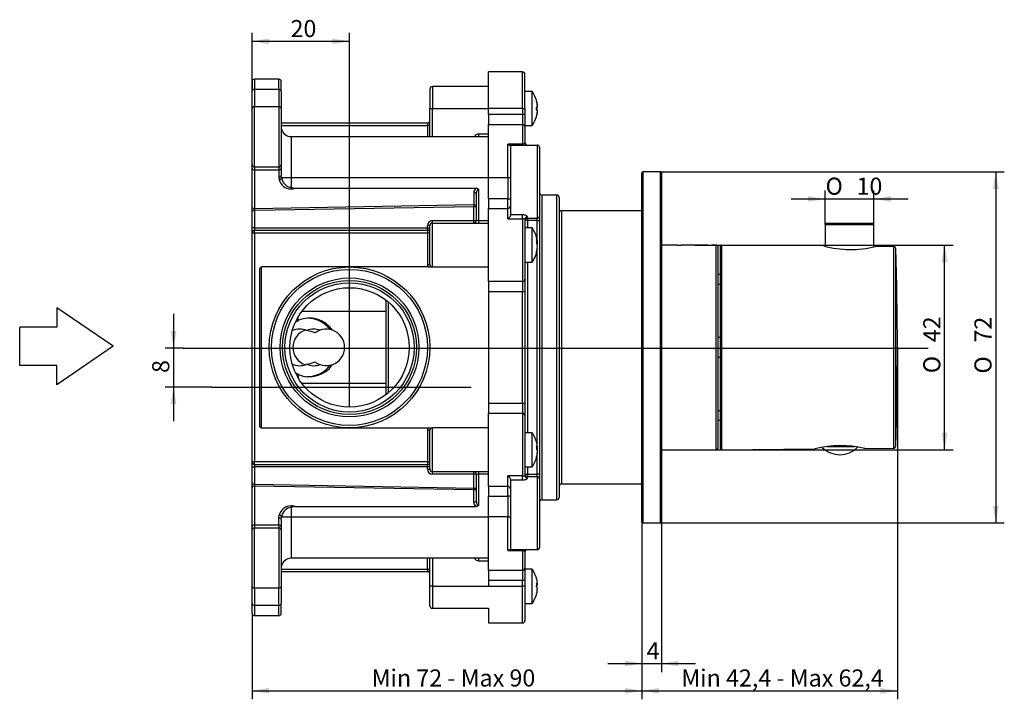
# Model space of a CAD drawing. Units: millimetres. Extents: x 1 to 404, y 60 to 265.
# Drawn here: x 202 to 404, y 90 to 230 of the extents above; entities that cross this region are included whole.
import ezdxf
from ezdxf.enums import TextEntityAlignment as Align
from ezdxf.lldxf.tags import DXFTag

# ---------------------------------------------------------------- set-up
doc = ezdxf.new("R2010")
doc.units = ezdxf.units.MM
doc.layers.add('100.000.01.10T.7', color=7, linetype='Continuous')
doc.layers.add('_Translation', color=7, linetype='Continuous')
doc.styles.add('SEACAD_Solid_Edge_ISO', font='seiso.ttf')
doc.styles.add('SEACAD_Solid_Edge_ISO1_Symbols', font='semeci1.ttf')
tags = doc.linetypes.add('CENTER2', pattern=[28.575, 19.05, -3.175, 3.175, -3.175]).pattern_tags.tags
tags[10:11] = [DXFTag(74, 4), DXFTag(75, 0), DXFTag(340, '0'), DXFTag(46, 0.0), DXFTag(50, 0.0), DXFTag(44, 0.0), DXFTag(45, 0.0)]
tags[8:9] = [DXFTag(74, 4), DXFTag(75, 0), DXFTag(340, '0'), DXFTag(46, 0.0), DXFTag(50, 0.0), DXFTag(44, 0.0), DXFTag(45, 0.0)]
tags[6:7] = [DXFTag(74, 4), DXFTag(75, 0), DXFTag(340, '0'), DXFTag(46, 0.0), DXFTag(50, 0.0), DXFTag(44, 0.0), DXFTag(45, 0.0)]
tags[4:5] = [DXFTag(74, 4), DXFTag(75, 0), DXFTag(340, '0'), DXFTag(46, 0.0), DXFTag(50, 0.0), DXFTag(44, 0.0), DXFTag(45, 0.0)]
doc.dimstyles.new('ISO', dxfattribs={"dimtxt": 3.5, "dimasz": 3.5, "dimexe": 1.75, "dimexo": 0, "dimgap": 0.875, "dimtad": 1, "dimtxsty": 'SEACAD_Solid_Edge_ISO', "dimblk1": '_SE_FILLED', "dimblk2": '_SE_FILLED', "dimsah": 1, "dimcen": 1.75, "dimazin": 0, "dimtfac": 0.5, "dimtdec": 3, "dimtmove": 0, "dimatfit": 3, "dimfxl": 1, "dimarcsym": 0})

# ---------------------------------------------------------------- blocks, each defined once
blk = doc.blocks.new('SEANNOT_GROUP')
at = {"layer": '_Translation', "color": 7, "linetype": 'CENTER2'}
blk.add_line((235.2, 162.32), (388, 162.32), dxfattribs=at)
blk = doc.blocks.new('SEANNOT_GROUP1')
at = {"layer": '_Translation', "color": 7, "linetype": 'CENTER2'}
blk.add_line((240.93, 154.32), (294.23, 154.32), dxfattribs=at)
blk = doc.blocks.new('SE1')
at = {"layer": '100.000.01.10T.7', "color": 7, "linetype": 'Continuous'}
for p, q in [((297.76, 211.45), (297.76, 218.95)), ((304.76, 218.95), (297.76, 218.95)), ((304.76, 211.45), (304.76, 218.95)), ((305.26, 211.45), (305.26, 218.45)), ((249.26, 216.97), (249.26, 214.99)), ((249.76, 217.47), (249.76, 215.34)), ((254.76, 217.47), (249.76, 217.47)), ((254.76, 215.34), (254.76, 217.47)), ((255.26, 214.99), (255.26, 216.97)), ((249.26, 211.46), (249.26, 214.99)), ((249.76, 215.34), (249.76, 211.81)), ((254.76, 215.34), (249.76, 215.34)), ((254.76, 215.34), (254.76, 211.81)), ((255.26, 214.99), (255.26, 211.46)), ((285.76, 215.45), (285.76, 211.45)), ((286.26, 215.95), (286.26, 211.45)), ((297.76, 215.95), (286.26, 215.95)), ((306.74, 214.95), (305.26, 214.95)), ((306.74, 207.95), (306.74, 214.95)), ((307.77, 212.53), (307.76, 212.53)), ((307.77, 212.5), (307.77, 212.5)), ((249.26, 199.95), (249.26, 211.46)), ((249.76, 199.45), (249.76, 211.81)), ((254.76, 211.81), (249.76, 211.81)), ((254.76, 211.81), (254.76, 199.45)), ((255.26, 211.46), (255.26, 199.95)), ((285.76, 205.7), (285.76, 211.45)), ((285.76, 211.45), (286.26, 211.45)), ((286.26, 211.45), (297.76, 211.45)), ((286.26, 205.7), (286.26, 211.45)), ((304.76, 211.45), (297.76, 211.45)), ((297.76, 210.2), (297.76, 211.45)), ((297.76, 210.2), (297.76, 208.2)), ((304.76, 210.2), (297.76, 210.2)), ((304.76, 211.45), (305.26, 211.45)), ((304.76, 211.45), (304.76, 210.2)), ((304.76, 210.2), (304.76, 208.2)), ((305.26, 210.2), (304.76, 210.2)), ((305.26, 211.45), (305.26, 210.2)), ((305.26, 210.2), (305.26, 207.7)), ((307.6, 211.83), (307.61, 211.43)), ((307.77, 211.69), (307.6, 211.67)), ((307.6, 211.23), (307.61, 211.45)), ((307.61, 211.43), (307.6, 211.03)), ((307.77, 211.19), (307.6, 211.2)), ((307.61, 211.47), (307.61, 211.67)), ((307.77, 211.52), (307.61, 211.5)), ((307.77, 211.38), (307.61, 211.4)), ((307.61, 211.31), (307.61, 211.23)), ((307.77, 211.21), (307.61, 211.23)), ((307.81, 212.08), (307.81, 212.08)), ((307.81, 212), (307.81, 212)), ((307.81, 211), (307.81, 211)), ((307.81, 210.91), (307.81, 210.91)), ((285.26, 208.45), (255.26, 208.45)), ((285.26, 208.45), (285.26, 207.95)), ((297.76, 208.2), (304.76, 208.2)), ((297.76, 197.2), (297.76, 208.2)), ((304.76, 208.2), (304.76, 204.13)), ((255.26, 207.95), (285.26, 207.95)), ((285.26, 207.95), (285.26, 205.7)), ((285.76, 207.95), (285.26, 207.95)), ((297.76, 206.2), (295.76, 206.2)), ((295.76, 206.2), (295.76, 205.7)), ((305.26, 207.95), (306.74, 207.95)), ((305.26, 207.7), (305.26, 204.45)), ((257.26, 205.7), (257.26, 197.2)), ((257.26, 205.7), (297.76, 205.7)), ((301.76, 197.2), (301.76, 204.13)), ((304.76, 204.13), (301.76, 204.13)), ((304.76, 203.95), (304.76, 204.13)), ((302.26, 203.95), (302.16, 203.95)), ((302.26, 203.95), (302.26, 189.63)), ((302.26, 203.95), (307.76, 203.95)), ((307.76, 203.95), (307.76, 188.95)), ((308.26, 203.45), (308.26, 189.45)), ((249.26, 199.22), (249.26, 199.95)), ((249.26, 191.23), (249.26, 199.22)), ((254.76, 199.45), (249.76, 199.45)), ((249.76, 199.45), (249.76, 198.87)), ((249.76, 198.87), (249.76, 190.88)), ((249.76, 198.87), (254.76, 198.87)), ((254.76, 199.45), (254.76, 198.87)), ((254.76, 198.87), (254.76, 197.43)), ((255.26, 199.95), (255.26, 199.22)), ((255.26, 199.22), (255.26, 197.78)), ((329.26, 126.65), (329.26, 198.25)), ((329.46, 198.45), (329.46, 126.45)), ((333.06, 198.45), (329.46, 198.45)), ((333.06, 126.45), (333.06, 198.45)), ((333.26, 198.25), (333.26, 126.65)), ((254.76, 197.43), (254.84, 196.85)), ((255.32, 197.2), (255.26, 197.78)), ((257.26, 197.2), (255.32, 197.2)), ((297.76, 197.2), (257.26, 197.2)), ((257.26, 197.2), (257.26, 195.3)), ((301.76, 197.2), (297.76, 197.2)), ((297.76, 192.95), (297.76, 197.2)), ((302.26, 197.2), (301.76, 197.2)), ((301.76, 197.2), (301.76, 192.95)), ((258.11, 195.09), (295.24, 195.09)), ((294.76, 194.24), (294.76, 191.66)), ((295.76, 194.89), (295.76, 188.45)), ((295.26, 193.89), (295.26, 188.45)), ((301.76, 192.95), (297.76, 192.95)), ((297.76, 192.95), (297.76, 190.95)), ((301.76, 190.95), (301.76, 192.95)), ((301.76, 192.95), (302.26, 192.95)), ((308.76, 131.2), (308.76, 193.7)), ((311.76, 193.7), (308.76, 193.7)), ((311.76, 193.7), (311.76, 131.2)), ((312.26, 193.2), (312.26, 131.7)), ((249.26, 190.52), (249.26, 191.23)), ((249.26, 186.95), (249.26, 190.52)), ((249.26, 190.52), (249.76, 190.52)), ((294.76, 191.66), (249.76, 190.88)), ((294.77, 191.31), (249.76, 190.52)), ((249.76, 190.52), (249.76, 186.95)), ((294.77, 188.45), (294.77, 191.31)), ((295.26, 191.31), (294.77, 191.31)), ((297.76, 190.95), (301.76, 190.95)), ((297.76, 175.95), (297.76, 190.95)), ((301.76, 188.82), (301.76, 190.95)), ((312.76, 190.45), (312.76, 134.45)), ((329.26, 190.45), (312.76, 190.45)), ((286.26, 187.95), (297.76, 187.95)), ((286.26, 178.95), (286.26, 187.95)), ((286.27, 188.45), (294.77, 188.45)), ((294.77, 188.45), (295.26, 188.45)), ((295.76, 188.45), (295.26, 188.45)), ((295.76, 188.45), (297.76, 188.45)), ((295.76, 188.45), (295.76, 187.95)), ((301.76, 188.82), (304.76, 188.82)), ((304.76, 189.63), (302.26, 189.63)), ((302.26, 189.63), (302.26, 189.52)), ((304.76, 188.82), (304.76, 189.63)), ((304.76, 188.82), (304.76, 175.95)), ((305.26, 188.78), (305.26, 176.45)), ((305.76, 188.45), (305.26, 188.45)), ((305.76, 188.95), (305.76, 189.26)), ((305.76, 188.95), (307.76, 188.95)), ((305.76, 188.45), (305.76, 186.95)), ((307.77, 188.45), (305.76, 188.45)), ((307.77, 188.45), (308.26, 188.45)), ((307.77, 184.49), (307.77, 188.45)), ((308.26, 189.45), (308.26, 188.45)), ((308.26, 188.45), (308.26, 136.45)), ((249.26, 185.95), (249.26, 186.95)), ((249.76, 186.95), (249.26, 186.95)), ((249.26, 138.95), (249.26, 185.95)), ((249.26, 185.95), (249.76, 185.95)), ((249.76, 186.95), (285.27, 186.95)), ((285.26, 186.45), (249.76, 186.45)), ((249.76, 185.95), (249.76, 186.45)), ((249.76, 185.95), (249.76, 138.95)), ((249.76, 185.95), (285.26, 185.95)), ((285.26, 186.45), (285.26, 185.95)), ((285.26, 185.95), (285.26, 179.45)), ((285.76, 185.95), (285.26, 185.95)), ((285.27, 186.95), (285.27, 187.45)), ((285.76, 187.45), (285.27, 187.45)), ((285.27, 186.95), (285.76, 186.95)), ((285.76, 179.45), (285.76, 187.45)), ((306.74, 186.95), (305.26, 186.95)), ((306.74, 179.95), (306.74, 186.95)), ((366.86, 187.65), (376.86, 187.65)), ((366.86, 187.65), (366.86, 183.19)), ((376.66, 187.85), (367.06, 187.85)), ((376.86, 183.1), (376.86, 187.65)), ((307.6, 184.51), (307.61, 184.14)), ((307.61, 184.14), (307.6, 183.77)), ((307.77, 184.1), (307.61, 184.08)), ((307.81, 183.73), (307.66, 183.73)), ((307.77, 182.39), (307.72, 182.39)), ((307.77, 142.49), (307.77, 182.41)), ((307.81, 182.73), (307.78, 182.73)), ((336.53, 183.45), (333.26, 183.45)), ((342.85, 183.43), (337.38, 183.43)), ((337.38, 183.43), (337.38, 183.43)), ((342.85, 183.43), (337.38, 183.43)), ((342.85, 183.43), (342.85, 183.43)), ((344.41, 183.45), (343.7, 183.45)), ((344.41, 183.45), (344.41, 141.45)), ((344.91, 141.95), (344.91, 182.95)), ((345.36, 141.65), (345.36, 183.25)), ((345.57, 183.45), (345.57, 141.45)), ((366.57, 183.27), (345.57, 183.45)), ((366.64, 183.25), (366.57, 183.27)), ((380.87, 183.14), (377.17, 183.17)), ((380.87, 183.14), (380.87, 141.76)), ((381.36, 142.24), (381.36, 182.66)), ((305.26, 179.95), (306.74, 179.95)), ((305.76, 179.95), (305.76, 144.95)), ((250.76, 178.45), (250.76, 146.45)), ((251.13, 178.93), (251.13, 145.97)), ((285.4, 178.95), (251.26, 178.95)), ((285.26, 179.45), (285.76, 179.45)), ((285.4, 178.95), (286.26, 178.95)), ((286.26, 178.95), (297.76, 178.95)), ((304.76, 175.95), (297.76, 175.95)), ((297.76, 175.95), (297.76, 173.95)), ((304.76, 175.95), (304.76, 173.95)), ((305.26, 176.45), (305.26, 173.95)), ((344.91, 177.45), (345.36, 177.45)), ((297.76, 173.95), (297.76, 150.95)), ((297.76, 173.95), (304.76, 173.95)), ((304.76, 173.95), (305.26, 173.95)), ((304.76, 150.95), (304.76, 173.95)), ((305.26, 173.95), (305.26, 150.95)), ((345.36, 175.36), (344.91, 175.36)), ((276.76, 152.76), (276.76, 172.14)), ((277.26, 153.17), (277.26, 171.73)), ((276.76, 169.81), (259.47, 169.81)), ((258.76, 167.93), (258.76, 168.76)), ((265.78, 165.98), (265.26, 166.13)), ((344.91, 164.54), (345.36, 164.54)), ((345.36, 160.36), (344.91, 160.36)), ((265.26, 158.77), (265.78, 158.92)), ((258.76, 156.97), (258.76, 156.14)), ((259.47, 155.09), (276.76, 155.09)), ((297.76, 150.95), (297.76, 148.95)), ((304.76, 150.95), (297.76, 150.95)), ((304.76, 150.95), (304.76, 148.95)), ((305.26, 150.95), (304.76, 150.95)), ((305.26, 150.95), (305.26, 148.45)), ((344.91, 149.54), (345.36, 149.54)), ((297.76, 148.95), (304.76, 148.95)), ((297.76, 133.95), (297.76, 148.95)), ((304.76, 148.95), (304.76, 136.08)), ((305.26, 148.45), (305.26, 136.12)), ((251.26, 145.95), (285.4, 145.95)), ((285.4, 145.95), (286.26, 145.95)), ((297.76, 145.95), (286.26, 145.95)), ((286.26, 136.95), (286.26, 145.95)), ((345.36, 147.45), (344.91, 147.45)), ((285.26, 145.45), (285.26, 138.95)), ((285.76, 145.45), (285.26, 145.45)), ((285.76, 137.45), (285.76, 145.45)), ((306.74, 144.95), (305.26, 144.95)), ((306.74, 137.95), (306.74, 144.95)), ((307.6, 142.26), (307.61, 141.87)), ((307.61, 141.87), (307.6, 141.48)), ((307.77, 141.95), (307.61, 141.93)), ((307.81, 141.85), (307.61, 141.83)), ((307.77, 141.43), (307.77, 141.47)), ((333.26, 141.45), (344.41, 141.45)), ((345.57, 141.45), (364.78, 141.62)), ((367.19, 142.1), (372.9, 142.1)), ((374.96, 141.71), (380.87, 141.76)), ((307.77, 140.37), (307.74, 140.37)), ((307.77, 136.45), (307.77, 140.41)), ((307.81, 140.79), (307.8, 140.79)), ((249.26, 137.95), (249.26, 138.95)), ((249.76, 138.95), (249.26, 138.95)), ((249.26, 134.38), (249.26, 137.95)), ((249.26, 137.95), (249.76, 137.95)), ((285.26, 138.95), (249.76, 138.95)), ((249.76, 138.45), (249.76, 138.95)), ((249.76, 138.45), (285.26, 138.45)), ((249.76, 137.95), (249.76, 134.38)), ((285.27, 137.95), (249.76, 137.95)), ((285.26, 138.95), (285.26, 138.45)), ((285.26, 138.95), (285.76, 138.95)), ((285.27, 137.45), (285.27, 137.95)), ((285.76, 137.95), (285.27, 137.95)), ((285.27, 137.45), (285.76, 137.45)), ((305.26, 137.95), (306.74, 137.95)), ((305.76, 137.95), (305.76, 136.45)), ((297.76, 136.95), (286.26, 136.95)), ((294.77, 136.45), (286.27, 136.45)), ((294.77, 133.59), (294.77, 136.45)), ((295.26, 136.45), (294.77, 136.45)), ((295.26, 136.45), (295.26, 131.01)), ((295.26, 136.45), (295.76, 136.45)), ((295.76, 136.95), (295.76, 136.45)), ((295.76, 136.45), (295.76, 130.01)), ((297.76, 136.45), (295.76, 136.45)), ((301.76, 133.95), (301.76, 136.08)), ((304.76, 136.08), (301.76, 136.08)), ((302.26, 135.38), (302.26, 135.27)), ((304.76, 135.27), (304.76, 136.08)), ((305.26, 136.45), (305.76, 136.45)), ((305.76, 136.45), (307.77, 136.45)), ((305.76, 135.95), (307.76, 135.95)), ((305.76, 135.64), (305.76, 135.95)), ((307.76, 135.95), (307.76, 120.95)), ((308.26, 136.45), (307.77, 136.45)), ((308.26, 136.45), (308.26, 135.45)), ((308.26, 135.45), (308.26, 121.45)), ((249.26, 133.67), (249.26, 134.38)), ((249.76, 134.38), (249.26, 134.38)), ((249.26, 125.68), (249.26, 133.67)), ((249.76, 134.38), (294.77, 133.59)), ((249.76, 134.02), (249.76, 126.03)), ((294.76, 133.24), (249.76, 134.02)), ((294.77, 133.59), (295.26, 133.59)), ((301.76, 133.95), (297.76, 133.95)), ((297.76, 133.95), (297.76, 131.95)), ((301.76, 131.95), (301.76, 133.95)), ((302.26, 135.27), (302.26, 120.95)), ((302.26, 135.27), (304.76, 135.27)), ((312.76, 134.45), (329.26, 134.45)), ((333.28, 134.24), (333.26, 134.24)), ((294.76, 130.66), (294.76, 133.24)), ((297.76, 131.95), (301.76, 131.95)), ((297.76, 127.7), (297.76, 131.95)), ((301.76, 131.95), (301.76, 127.7)), ((302.26, 131.95), (301.76, 131.95)), ((257.26, 129.6), (257.26, 127.7)), ((258.11, 129.81), (295.24, 129.81)), ((308.76, 131.2), (311.76, 131.2)), ((254.76, 127.47), (254.84, 128.05)), ((254.76, 126.03), (254.76, 127.47)), ((255.26, 127.12), (255.32, 127.7)), ((255.32, 127.7), (257.26, 127.7)), ((257.26, 127.7), (257.26, 119.2)), ((257.26, 127.7), (297.76, 127.7)), ((301.76, 127.7), (297.76, 127.7)), ((297.76, 116.7), (297.76, 127.7)), ((301.76, 127.7), (302.26, 127.7)), ((301.76, 120.77), (301.76, 127.7)), ((249.26, 124.95), (249.26, 125.68)), ((249.76, 126.03), (254.76, 126.03)), ((249.76, 126.03), (249.76, 125.45)), ((249.76, 113.09), (249.76, 125.45)), ((249.76, 125.45), (254.76, 125.45)), ((254.76, 126.03), (254.76, 125.45)), ((254.76, 125.45), (254.76, 113.09)), ((255.26, 127.12), (255.26, 125.68)), ((255.26, 125.68), (255.26, 124.95)), ((329.46, 126.45), (333.06, 126.45)), ((249.26, 113.44), (249.26, 124.95)), ((255.26, 124.95), (255.26, 113.44)), ((297.76, 119.2), (257.26, 119.2)), ((285.26, 116.95), (285.26, 119.2)), ((285.76, 113.45), (285.76, 119.2)), ((286.26, 119.2), (286.26, 113.45)), ((295.76, 119.2), (295.76, 118.7)), ((301.76, 120.77), (304.76, 120.77)), ((302.26, 120.95), (302.16, 120.95)), ((307.76, 120.95), (302.26, 120.95)), ((304.76, 120.77), (304.76, 120.95)), ((304.76, 120.77), (304.76, 116.7)), ((305.26, 120.45), (305.26, 117.2)), ((295.76, 118.7), (297.76, 118.7)), ((305.26, 117.2), (305.26, 114.7)), ((255.26, 116.95), (285.26, 116.95)), ((285.26, 116.45), (255.26, 116.45)), ((285.26, 116.95), (285.76, 116.95)), ((285.26, 116.95), (285.26, 116.45)), ((304.76, 116.7), (297.76, 116.7)), ((297.76, 116.7), (297.76, 114.7)), ((304.76, 116.7), (304.76, 114.7)), ((306.74, 116.95), (305.26, 116.95)), ((306.74, 109.95), (306.74, 116.95)), ((249.26, 109.91), (249.26, 113.44)), ((255.26, 113.44), (255.26, 109.91)), ((285.76, 109.45), (285.76, 113.45)), ((286.26, 113.45), (285.76, 113.45)), ((286.26, 113.45), (297.76, 113.45)), ((286.26, 113.45), (286.26, 108.95)), ((297.76, 114.7), (304.76, 114.7)), ((297.76, 114.7), (297.76, 113.45)), ((297.76, 113.45), (304.76, 113.45)), ((304.76, 114.7), (305.26, 114.7)), ((304.76, 113.45), (304.76, 114.7)), ((304.76, 105.95), (304.76, 113.45)), ((305.26, 113.45), (304.76, 113.45)), ((305.26, 114.7), (305.26, 113.45)), ((305.26, 113.45), (305.26, 106.45)), ((307.6, 114.06), (307.61, 113.66)), ((307.61, 113.66), (307.6, 113.26)), ((307.6, 113.55), (307.61, 113.35)), ((307.61, 113.35), (307.6, 113.45)), ((307.77, 113.33), (307.6, 113.35)), ((307.77, 113.83), (307.61, 113.81)), ((307.77, 113.57), (307.61, 113.55)), ((307.61, 113.45), (307.61, 113.55)), ((307.81, 113.93), (307.79, 113.92)), ((307.81, 114.05), (307.81, 114.05)), ((249.76, 113.09), (249.76, 109.56)), ((254.76, 113.09), (249.76, 113.09)), ((254.76, 109.56), (254.76, 113.09)), ((307.77, 112.38), (307.75, 112.38)), ((307.81, 112.97), (307.81, 112.97)), ((307.81, 112.84), (307.81, 112.84)), ((249.26, 107.93), (249.26, 109.91)), ((249.76, 109.56), (249.76, 107.43)), ((249.76, 109.56), (254.76, 109.56)), ((254.76, 107.43), (254.76, 109.56)), ((255.26, 107.93), (255.26, 109.91)), ((305.26, 109.95), (306.74, 109.95)), ((249.76, 107.43), (254.76, 107.43)), ((286.26, 108.95), (297.76, 108.95)), ((297.76, 108.95), (297.76, 105.95)), ((297.76, 105.95), (304.76, 105.95))]:
    blk.add_line(p, q, dxfattribs=at)
for radius in [16.5, 16, 14.25, 13.75, 13.25, 12.25]:
    blk.add_circle((269.26, 162.45), radius, dxfattribs=at)
for centre, radius, start, end in [((304.76, 218.45), 0.5, 0, 90), ((249.76, 216.97), 0.5, 90, 180), ((254.76, 216.97), 0.5, 0, 90), ((286.26, 215.45), 0.5, 90, 180), ((301.86, 211.45), 6, 16.6937, 35.6853), ((285.26, 208.95), 0.5, 270, 0), ((304.76, 207.7), 0.5, 0, 90), ((301.86, 211.45), 6, 324.3147, 343.3063), ((257.26, 207.7), 2, 193.8985, 270), ((295.76, 205.2), 1, 90, 150), ((305.76, 204.45), 0.5, 180, 270), ((307.76, 203.45), 0.5, 0, 90), ((329.46, 198.25), 0.2, 90, 180), ((333.06, 198.25), 0.2, 0, 90), ((257.26, 197.45), 2.5, 193.8985, 270.0109), ((347.98, 195.25), 90.72, 179.9654, 180.1887), ((295.76, 194.24), 1, 121.3997, 180), ((308.76, 194.2), 0.5, 180, 270), ((311.76, 193.2), 0.5, 0, 90), ((301.76, 191.45), 0.5, 270, 0), ((312.76, 190.95), 0.5, 180, 270), ((286.27, 187.45), 1, 90, 180), ((286.26, 187.45), 0.5, 90, 180), ((294.76, 188.45), 0.5, 270, 0), ((305.76, 188.45), 0.5, 90, 180), ((307.76, 189.45), 0.5, 270, 0), ((249.76, 185.95), 0.5, 90, 180), ((285.26, 186.95), 0.5, 270, 0), ((301.86, 183.45), 6, 8.8813, 35.6853), ((367.06, 187.65), 0.2, 90, 180), ((376.66, 187.65), 0.2, 0, 90), ((301.86, 183.45), 6, 324.3147, 351.1187), ((337.38, 204.89), 21.46, 267.732, 268.3461), ((337.34, 203.78), 20.35, 267.7474, 268.3948), ((337.38, 204.89), 21.46, 268.3461, 269.9997), ((342.85, 204.89), 21.46, 270.0003, 271.6189), ((342.86, 204.64), 21.21, 271.5953, 272.2472), ((342.85, 204.89), 21.46, 271.6189, 272.268), ((344.41, 182.95), 0.5, 0, 90), ((345.56, 183.25), 0.2, 89.5, 180), ((372.04, 202.91), 20.39, 254.4367, 284.562), ((380.86, 182.64), 0.5, 1.7362, 89.5), ((-285.22, 162.45), 666.89, 358.2638, 1.7362), ((251.26, 178.45), 0.5, 90, 180), ((286.26, 179.45), 1, 180, 210.0042), ((286.26, 179.45), 0.5, 180, 270), ((304.76, 176.45), 0.5, 270, 0), ((261.01, 162.63), 5.83, 35.0534, 112.6373), ((261.94, 162.47), 3.73, 69.852, 112.6619), ((264.51, 162.45), 3.75, 110.9771, 127.8455), ((264.51, 162.45), 3.75, 78.5325, 110.0954), ((264.51, 162.45), 3.75, 289.6964, 70.3036), ((261.01, 162.27), 5.83, 247.3627, 324.9466), ((261.94, 162.43), 3.73, 247.3381, 290.148), ((264.51, 162.45), 3.75, 232.1545, 249.8958), ((264.51, 162.45), 3.75, 249.9046, 281.4675), ((304.76, 148.45), 0.5, 0, 90), ((251.26, 146.45), 0.5, 180, 270), ((286.26, 145.45), 1, 149.9958, 180), ((286.26, 145.45), 0.5, 90, 180), ((301.86, 141.45), 6, 10.2124, 35.6853), ((344.41, 141.95), 0.5, 270, 0), ((345.56, 141.65), 0.2, 180, 270.5), ((370.04, 121.54), 20.76, 76.2762, 104.7239), ((369.86, 145.54), 5.09, 224.9508, 315.8069), ((380.86, 142.26), 0.5, 270.5, 358.2638), ((301.86, 141.45), 6, 324.3147, 349.7876), ((249.76, 138.95), 0.5, 180, 270), ((285.26, 137.95), 0.5, 0, 90), ((286.27, 137.45), 1, 180, 270), ((286.26, 137.45), 0.5, 180, 270), ((294.76, 136.45), 0.5, 0, 90), ((305.76, 136.45), 0.5, 180, 270), ((307.76, 135.45), 0.5, 0, 90), ((301.76, 133.45), 0.5, 0, 90), ((312.76, 133.95), 0.5, 90, 180), ((311.76, 131.7), 0.5, 270, 0), ((257.26, 127.45), 2.5, 90.0109, 166.1015), ((196.19, 129.69), 61.08, 359.9114, 0.2431), ((295.76, 130.66), 1, 180, 238.6003), ((308.76, 130.7), 0.5, 90, 180), ((329.46, 126.65), 0.2, 180, 270), ((333.06, 126.65), 0.2, 270, 0), ((307.76, 121.45), 0.5, 270, 0), ((257.26, 117.2), 2, 90, 166.1015), ((295.76, 119.7), 1, 210, 270), ((305.76, 120.45), 0.5, 90, 180), ((304.76, 117.2), 0.5, 270, 0), ((285.26, 115.95), 0.5, 0, 90), ((301.86, 113.45), 6, 16.8205, 35.6853), ((301.86, 113.45), 6, 324.3147, 343.1795), ((286.26, 109.45), 0.5, 180, 270), ((249.76, 107.93), 0.5, 180, 270), ((254.76, 107.93), 0.5, 270, 0), ((304.76, 106.45), 0.5, 270, 0)]:
    blk.add_arc(centre, radius, start, end, dxfattribs=at)
for centre, major_axis, ratio, start_param, end_param in [((249.76, 214.99), (-0.5, 0), 0.707107, 4.712389, 6.283185), ((254.76, 214.99), (-0.5, 0), 0.707107, 3.141593, 4.712389), ((301.93, 211.5), (3.44, -4.87), 0.991778, 1.133687, 1.25281), ((301.93, 211.59), (5.43, -2.47), 0.967528, 0.59573, 0.714852), ((301.93, 211.61), (5.51, -2.28), 0.962001, 0.561019, 0.680141), ((301.75, 212.56), (-5.86, -0.62), 0.011395, 3.072221, 3.143744), ((301.75, 212.54), (-5.86, -0.63), 0.168925, 3.102996, 3.146899), ((301.85, 211.53), (-5.92, -0.97), 0.764304, 3.050071, 3.147466), ((301.85, 211.51), (5.87, 1.26), 0.866922, 6.132724, 6.230118), ((301.85, 211.51), (5.88, 1.21), 0.855527, 6.142005, 6.239399), ((249.76, 211.46), (0.5, 0), 0.707107, 1.570796, 3.141593), ((254.76, 211.46), (0.5, 0), 0.707107, 0, 1.570796), ((301.93, 210.84), (5.93, 0.64), 0.230137, 0.156824, 0.275946), ((301.93, 210.83), (5.93, 0.63), 0.073821, 0.173901, 0.293023), ((301.93, 212.05), (5.93, -0.64), 0.252246, -0.273402, -0.15428), ((301.93, 211.31), (5.43, 2.47), 0.967528, 5.568333, 5.687455), ((301.93, 211.4), (3.44, 4.87), 0.991778, 5.030376, 5.149498), ((301.85, 211.55), (5.95, 0.73), 0.507097, 6.090537, 6.187931), ((301.85, 211.54), (5.94, 0.81), 0.636328, 6.065608, 6.163002), ((301.85, 211.36), (5.94, -0.81), 0.636328, 0.120183, 0.217578), ((301.85, 211.35), (5.95, -0.73), 0.507097, 0.095254, 0.192648), ((301.85, 211.35), (5.96, -0.72), 0.48736, 0.092071, 0.189466), ((301.85, 211.39), (5.88, -1.21), 0.855527, 0.043786, 0.14118), ((301.85, 211.37), (-5.92, 0.97), 0.764304, 3.13572, 3.233114), ((301.85, 211.56), (5.96, 0.67), 0.343742, -0.084345, -0.071858), ((301.85, 211.49), (5.74, 1.75), 0.933228, -0.243139, -0.232265), ((301.85, 211.41), (5.74, -1.75), 0.933228, 0.230653, 0.243139), ((301.85, 211.34), (5.96, -0.67), 0.343742, 0.071858, 0.082733), ((301.75, 210.34), (-5.86, 0.62), 0.011395, 3.074616, 3.210964), ((249.76, 199.95), (-0.5, 0), 0.997341, 0, 1.570796), ((249.76, 199.22), (-0.5, 0), 0.707107, 0, 1.570796), ((254.76, 199.95), (-0.5, 0), 0.997341, 1.570796, 3.141593), ((254.76, 199.22), (-0.5, 0), 0.707107, 1.570796, 3.141593), ((254.76, 197.78), (0.5, 0), 0.707107, 4.712389, 6.283185), ((254.84, 197.2), (0.485, 0.12), 0.696525, 4.541713, 5.941833), ((257.26, 197.8), (0, -2.5), 0.8, 4.954963, 6.283185), ((257.25, 196.27), (1.87, 0), 0.707107, 4.719692, 5.189216), ((294.76, 193.89), (0.5, 0), 0.707107, 0, 1.570796), ((295.76, 193.89), (0, -1), 0.5, 3.141583, 4.712389), ((249.76, 191.23), (0.5, 0), 0.707107, 3.141593, 4.712389), ((249.76, 190.52), (0.009, 0.5), 0.017429, 0.786159, 1.57171), ((294.76, 191.31), (0.009, -0.5), 0.01745, 1.570492, 2.356042), ((294.76, 191.31), (-0.5, 0), 0.707107, 3.141593, 4.712389), ((286.26, 188.45), (0, 0.5), 0.017452, 3.141593, 4.712389), ((294.76, 188.45), (0, -0.5), 0.017452, 0, 1.570796), ((305.76, 188.78), (0.5, 0), 0.958372, 1.570796, 3.141593), ((305.76, 188.45), (0, 0.5), 0.017452, 0, 1.570796), ((307.76, 188.45), (0, -0.5), 0.017452, 1.570796, 3.141593), ((249.76, 186.95), (0, 0.5), 0.017452, 1.570796, 3.141593), ((285.26, 186.95), (0, -0.5), 0.017452, 0, 1.570796), ((301.93, 182.96), (5.92, 0.78), 0.606115, 0.101501, 0.220623), ((301.85, 183.57), (5.97, 0.63), 0.112345, -0.142654, -0.045259), ((301.85, 183.55), (-5.95, -0.78), 0.591372, 3.097814, 3.15639), ((301.85, 183.46), (4.39, 4.09), 0.988156, 5.57313, 5.638665), ((301.93, 184.07), (5.93, -0.63), 0.163759, 0.19913, 0.318252), ((301.93, 183.07), (5.88, 1.01), 0.788478, 5.847232, 5.966354), ((301.93, 183.55), (5.03, -3.21), 0.980947, 0.258619, 0.377741), ((301.75, 182.43), (-5.86, 0.67), 0.396784, 3.118868, 3.255215), ((301.85, 183.38), (5.91, -1.04), 0.799596, 0.173779, 0.271174), ((301.85, 183.44), (4.39, -4.09), 0.988156, 0.612661, 0.710056), ((301.85, 183.35), (-5.95, 0.78), 0.591372, 3.087977, 3.185371), ((301.85, 183.52), (5.91, 1.04), 0.799596, 6.05083, 6.109406), ((301.85, 183.33), (5.97, -0.63), 0.112345, 0.045259, 0.110795), ((261.21, 162.45), (-6.02, 0), 0.996195, 5.131082, 5.244059), ((260.54, 162.45), (0, 6), 0.996195, -0.911547, 0), ((261.39, 162.45), (3.76, 0), 0.996195, 1.878843, 4.40618), ((257.63, 162.45), (7.47, 0), 0.50191, 0.910267, 1.176275), ((257.63, 162.45), (7.47, 0), 0.50191, -1.176275, -0.910267), ((260.54, 162.45), (0, 6), 0.996195, 3.141593, 4.05314), ((261.21, 162.45), (-6.02, 0), 0.996195, 1.039126, 1.152103), ((301.93, 140.9), (5.93, 0.71), 0.47133, 0.125483, 0.244605), ((301.93, 142.07), (5.93, -0.62), 0.003766, 0.182077, 0.301199), ((301.85, 141.53), (-5.93, -0.89), 0.712339, 3.068088, 3.165482), ((301.85, 141.57), (5.96, 0.65), 0.2699, -0.160236, -0.062841), ((301.85, 141.54), (5.94, 0.87), 0.694007, 6.050926, 6.148321), ((301.85, 141.36), (5.94, -0.87), 0.694007, 0.134864, 0.232259), ((301.85, 141.48), (5.59, 2.17), 0.957198, 5.961558, 5.997882), ((301.93, 141.15), (5.83, 1.29), 0.875741, 5.790554, 5.909676), ((301.93, 141.45), (0.21, -5.96), 0.994515, 1.233785, 1.352907), ((301.75, 140.38), (-5.86, 0.64), 0.244858, 3.099966, 3.236313), ((301.85, 141.42), (5.59, -2.17), 0.957198, 0.224233, 0.321627), ((301.85, 141.37), (-5.93, 0.89), 0.712339, 3.117703, 3.215098), ((301.85, 141.33), (5.96, -0.65), 0.2699, 0.062841, 0.099165), ((249.76, 137.95), (0, 0.5), 0.017452, 0, 1.570796), ((285.26, 137.95), (0, -0.5), 0.017452, 1.570796, 3.141593), ((286.26, 136.45), (0, 0.5), 0.017452, 4.712389, 6.283185), ((294.76, 136.45), (0, -0.5), 0.017452, 1.570796, 3.141593), ((305.76, 136.12), (-0.5, 0), 0.958372, 0, 1.570796), ((305.76, 136.45), (0, 0.5), 0.017452, 1.570796, 3.141593), ((307.76, 136.45), (0, -0.5), 0.017452, 0, 1.570796), ((249.76, 133.67), (-0.5, 0), 0.707107, 4.712389, 6.283185), ((249.76, 134.38), (-0.009, 0.5), 0.017429, 1.569883, 2.355434), ((294.76, 133.59), (-0.009, -0.5), 0.01745, 0.78555, 1.571101), ((294.76, 133.59), (0.5, 0), 0.707107, 4.712389, 6.283185), ((257.26, 127.1), (0, -2.5), 0.8, 3.141593, 4.469815), ((257.25, 128.63), (1.87, 0), 0.707107, 1.093969, 1.564004), ((294.76, 131.01), (-0.5, 0), 0.707107, 1.570796, 3.141593), ((295.76, 131.01), (0, -1), 0.5, 4.712389, 6.283185), ((254.76, 127.12), (-0.5, 0), 0.707107, 3.141593, 4.712389), ((254.84, 127.7), (-0.485, 0.12), 0.696525, 3.482944, 4.883065), ((249.76, 125.68), (0.5, 0), 0.707107, 1.570796, 3.141593), ((249.76, 124.95), (-0.5, 0), 0.997341, 4.712389, 6.283185), ((254.76, 125.68), (0.5, 0), 0.707107, 0, 1.570796), ((254.76, 124.95), (0.5, 0), 0.997341, 0, 1.570796), ((301.93, 113.53), (4.51, -3.91), 0.987192, 0.889739, 1.008861), ((301.75, 114.55), (-5.86, -0.62), 0.122501, 3.130371, 3.196793), ((301.75, 114.55), (-5.86, -0.62), 0.110674, 3.12798, 3.162621), ((249.76, 113.44), (-0.5, 0), 0.707107, 0, 1.570796), ((254.76, 113.44), (-0.5, 0), 0.707107, 1.570796, 3.141593), ((301.93, 112.87), (5.93, 0.67), 0.358214, 0.141345, 0.260467), ((301.93, 114.07), (5.93, -0.63), 0.120527, -0.288042, -0.16892), ((301.85, 113.52), (5.91, 1.03), 0.793472, 6.179099, 6.276493), ((301.85, 113.56), (5.96, 0.68), 0.387385, -0.174949, -0.077554), ((301.85, 113.55), (5.95, 0.78), 0.599563, 6.073595, 6.170989), ((301.85, 113.35), (5.95, -0.78), 0.599563, 0.112196, 0.20959), ((301.85, 113.5), (5.79, 1.56), 0.915973, 6.074259, 6.097581), ((301.85, 113.5), (5.8, 1.52), 0.911269, 6.081834, 6.103956), ((301.85, 113.56), (5.96, 0.68), 0.398326, -0.094431, -0.079035), ((301.93, 113.23), (5.73, 1.67), 0.92777, 5.717992, 5.837114), ((301.75, 112.35), (-5.86, 0.62), 0.122501, 3.118284, 3.22274), ((301.93, 113.37), (4.51, 3.91), 0.987192, 5.282166, 5.393446), ((301.75, 112.35), (-5.86, 0.62), 0.110674, 3.120565, 3.155205), ((301.85, 113.4), (5.79, -1.56), 0.915973, 0.111532, 0.208926), ((301.85, 113.38), (5.91, -1.03), 0.793472, 0.006692, 0.104086), ((301.85, 113.4), (5.8, -1.52), 0.911269, 0.185954, 0.201351), ((301.85, 113.34), (5.96, -0.68), 0.387385, 0.077554, 0.093812), ((301.85, 113.34), (5.96, -0.68), 0.398326, 0.079035, 0.094431), ((249.76, 109.91), (0.5, 0), 0.707107, 3.141593, 4.712389), ((254.76, 109.91), (0.5, 0), 0.707107, 4.712389, 6.283185)]:
    blk.add_ellipse(centre, major_axis=major_axis, ratio=ratio, start_param=start_param, end_param=end_param, dxfattribs=at)
for points, knots in [([(301.76, 204.13), (301.84, 204.08), (301.91, 204.04), (302.04, 203.97), (302.11, 203.95), (302.16, 203.95)], [0, 0, 0, 0, 0.5, 0.5, 1, 1, 1, 1]), ([(304.76, 204.13), (304.82, 204.13), (304.87, 204.14), (304.95, 204.16), (304.99, 204.17), (305.09, 204.2), (305.14, 204.23), (305.24, 204.32), (305.26, 204.39), (305.26, 204.45)], [0, 0, 0, 0, 0.125, 0.125, 0.25, 0.25, 0.5, 0.5, 1, 1, 1, 1]), ([(295.24, 195.09), (295.34, 195.09), (295.44, 195.08), (295.57, 195.02), (295.61, 195), (295.69, 194.95), (295.73, 194.92), (295.76, 194.89)], [0, 0, 0, 0, 0.5, 0.5, 0.75, 0.75, 1, 1, 1, 1]), ([(302.26, 189.52), (302.26, 189.46), (302.25, 189.39), (302.18, 189.25), (302.14, 189.18), (301.99, 189), (301.88, 188.9), (301.76, 188.82)], [0, 0, 0, 0, 0.25, 0.25, 0.5, 0.5, 1, 1, 1, 1]), ([(305.76, 189.26), (305.76, 189.3), (305.74, 189.34), (305.65, 189.43), (305.58, 189.47), (305.39, 189.55), (305.28, 189.58), (305.04, 189.62), (304.9, 189.63), (304.76, 189.63)], [0, 0, 0, 0, 0.25, 0.25, 0.5, 0.5, 0.75, 0.75, 1, 1, 1, 1]), ([(305.26, 188.78), (305.26, 188.78), (305.26, 188.78), (305.22, 188.78), (305.2, 188.78), (305.12, 188.8), (305.06, 188.8), (304.93, 188.82), (304.85, 188.82), (304.76, 188.82)], [0, 0, 0, 0, 0.25, 0.25, 0.5, 0.5, 0.75, 0.75, 1, 1, 1, 1]), ([(301.76, 136.08), (301.88, 136), (301.99, 135.9), (302.14, 135.72), (302.18, 135.65), (302.25, 135.51), (302.26, 135.44), (302.26, 135.38)], [0, 0, 0, 0, 0.5, 0.5, 0.75, 0.75, 1, 1, 1, 1]), ([(304.76, 136.08), (304.85, 136.08), (304.93, 136.08), (305.06, 136.1), (305.11, 136.1), (305.2, 136.12), (305.22, 136.12), (305.26, 136.12), (305.26, 136.12), (305.26, 136.12)], [0, 0, 0, 0, 0.25, 0.25, 0.5, 0.5, 0.75, 0.75, 1, 1, 1, 1]), ([(304.76, 135.27), (304.9, 135.27), (305.03, 135.28), (305.28, 135.32), (305.4, 135.35), (305.58, 135.43), (305.65, 135.47), (305.74, 135.56), (305.76, 135.6), (305.76, 135.64)], [0, 0, 0, 0, 0.25, 0.25, 0.5, 0.5, 0.75, 0.75, 1, 1, 1, 1]), ([(295.76, 130.01), (295.7, 129.95), (295.61, 129.89), (295.44, 129.82), (295.34, 129.81), (295.24, 129.81)], [0, 0, 0, 0, 0.5, 0.5, 1, 1, 1, 1]), ([(302.16, 120.95), (302.11, 120.95), (302.04, 120.93), (301.91, 120.86), (301.84, 120.82), (301.76, 120.77)], [0, 0, 0, 0, 0.5, 0.5, 1, 1, 1, 1]), ([(305.26, 120.45), (305.26, 120.51), (305.24, 120.58), (305.14, 120.67), (305.09, 120.7), (304.99, 120.73), (304.95, 120.74), (304.87, 120.76), (304.82, 120.77), (304.76, 120.77)], [0, 0, 0, 0, 0.5, 0.5, 0.75, 0.75, 0.875, 0.875, 1, 1, 1, 1])]:
    blk.add_open_spline(points, degree=3, knots=knots, dxfattribs=at)
for points, degree in [([(257.26, 195.3), (257.68, 195.09), (258.11, 195.09)], 2), ([(260.5, 165.91), (259.56, 166.29), (258.49, 166.29), (257.55, 165.92)], 3), ([(257.52, 158.99), (258.46, 158.61), (259.55, 158.6), (260.5, 158.99)], 3), ([(258.11, 129.81), (257.68, 129.81), (257.26, 129.6)], 2)]:
    blk.add_open_spline(points, degree=degree, dxfattribs=at)
blk = doc.blocks.new('DMBLK1')
at = {"layer": '_Translation', "linetype": 'Continuous'}
for points in [[(252.76, 225.81), (249.26, 225.23), (252.76, 224.65)], [(265.76, 225.81), (265.76, 224.65), (269.26, 225.23)]]:
    blk.add_hatch(color=7, dxfattribs=at).paths.add_polyline_path(points)
at = {"layer": '_Translation', "color": 7, "linetype": 'Continuous'}
for p, q in [((249.26, 114.19), (249.26, 226.98)), ((269.26, 150.2), (269.26, 226.98)), ((249.26, 225.23), (269.26, 225.23))]:
    blk.add_line(p, q, dxfattribs=at)
at = {"layer": '_Translation', "color": 7, "linetype": 'Continuous', "style": 'SEACAD_Solid_Edge_ISO'}
blk.add_text('20', height=3.5, dxfattribs=at).set_placement((257.16, 229.6), align=Align.TOP_LEFT)
blk = doc.blocks.new('_SE_FILLED')
at = {"color": 0}
blk.add_line((0, 0), (-1, 0), dxfattribs=at)
blk.add_solid([(0, 0), (-1, -0.1665), (-1, 0.1665), (0, 0)], dxfattribs=at)
blk = doc.blocks.new('DMBLK2')
at = {"layer": '_Translation', "linetype": 'Continuous'}
for points in [[(252.76, 91.44), (252.76, 92.61), (249.26, 92.03)], [(325.76, 91.44), (329.26, 92.03), (325.76, 92.61)]]:
    blk.add_hatch(color=7, dxfattribs=at).paths.add_polyline_path(points)
at = {"layer": '_Translation', "color": 7, "linetype": 'Continuous'}
for p, q in [((329.26, 126.65), (329.26, 90.28)), ((249.26, 107.93), (249.26, 90.28)), ((249.26, 92.03), (329.26, 92.03))]:
    blk.add_line(p, q, dxfattribs=at)
at = {"layer": '_Translation', "color": 7, "linetype": 'Continuous', "style": 'SEACAD_Solid_Edge_ISO'}
blk.add_text('Min 72 - Max 90', height=3.5, dxfattribs=at).set_placement((273.8, 96.4), align=Align.TOP_LEFT)
blk = doc.blocks.new('DMBLK3')
at = {"layer": '_Translation', "linetype": 'Continuous'}
for points in [[(325.76, 97.04), (329.26, 97.62), (325.76, 98.2)], [(336.76, 97.04), (336.76, 98.2), (333.26, 97.62)]]:
    blk.add_hatch(color=7, dxfattribs=at).paths.add_polyline_path(points)
at = {"layer": '_Translation', "color": 7, "linetype": 'Continuous'}
for p, q in [((329.26, 126.65), (329.26, 95.87)), ((333.26, 126.65), (333.26, 95.87)), ((322.26, 97.62), (340.26, 97.62))]:
    blk.add_line(p, q, dxfattribs=at)
at = {"layer": '_Translation', "color": 7, "linetype": 'Continuous', "style": 'SEACAD_Solid_Edge_ISO'}
blk.add_text('4', height=3.5, dxfattribs=at).set_placement((330.23, 101.99), align=Align.TOP_LEFT)
blk = doc.blocks.new('DMBLK4')
at = {"layer": '_Translation', "linetype": 'Continuous'}
for points in [[(391.95, 179.93), (391.36, 183.43), (390.78, 179.93)], [(391.95, 144.95), (390.78, 144.95), (391.36, 141.45)]]:
    blk.add_hatch(color=7, dxfattribs=at).paths.add_polyline_path(points)
at = {"layer": '_Translation', "color": 7, "linetype": 'Continuous'}
for p, q in [((340.11, 183.43), (393.11, 183.43)), ((391.36, 141.45), (391.36, 183.43)), ((344.41, 141.45), (393.11, 141.45))]:
    blk.add_line(p, q, dxfattribs=at)
for s, style, p in [('42', 'SEACAD_Solid_Edge_ISO', (386.99, 163.51)), ('O', 'SEACAD_Solid_Edge_ISO1_Symbols', (386.99, 157.16))]:
    blk.add_text(s, height=3.5, rotation=90, dxfattribs=dict(at, style=style)).set_placement(p, align=Align.TOP_LEFT)
blk = doc.blocks.new('DMBLK5')
at = {"layer": '_Translation', "linetype": 'Continuous'}
for points in [[(363.36, 193.48), (363.36, 192.31), (366.86, 192.9)], [(380.36, 193.48), (376.86, 192.9), (380.36, 192.31)]]:
    blk.add_hatch(color=7, dxfattribs=at).paths.add_polyline_path(points)
at = {"layer": '_Translation', "color": 7, "linetype": 'Continuous'}
for p, q in [((366.86, 187.65), (366.86, 194.65)), ((376.86, 187.65), (376.86, 194.65)), ((359.86, 192.9), (383.86, 192.9))]:
    blk.add_line(p, q, dxfattribs=at)
for s, style, p in [('O', 'SEACAD_Solid_Edge_ISO1_Symbols', (366.94, 197.27)), ('10', 'SEACAD_Solid_Edge_ISO', (373.29, 197.27))]:
    blk.add_text(s, height=3.5, dxfattribs=dict(at, style=style)).set_placement(p, align=Align.TOP_LEFT)
blk = doc.blocks.new('DMBLK6')
at = {"layer": '_Translation', "linetype": 'Continuous'}
for points in [[(402.45, 194.95), (401.86, 198.45), (401.28, 194.95)], [(402.45, 129.95), (401.28, 129.95), (401.86, 126.45)]]:
    blk.add_hatch(color=7, dxfattribs=at).paths.add_polyline_path(points)
at = {"layer": '_Translation', "color": 7, "linetype": 'Continuous'}
for p, q in [((333.06, 198.45), (403.61, 198.45)), ((401.86, 198.45), (401.86, 126.45)), ((333.06, 126.45), (403.61, 126.45))]:
    blk.add_line(p, q, dxfattribs=at)
for s, style, p in [('72', 'SEACAD_Solid_Edge_ISO', (397.49, 163.44)), ('O', 'SEACAD_Solid_Edge_ISO1_Symbols', (397.49, 157.09))]:
    blk.add_text(s, height=3.5, rotation=90, dxfattribs=dict(at, style=style)).set_placement(p, align=Align.TOP_LEFT)
blk = doc.blocks.new('DMBLK7')
at = {"layer": '_Translation', "linetype": 'Continuous'}
for points in [[(332.76, 91.44), (332.76, 92.61), (329.26, 92.03)], [(378.17, 91.44), (381.67, 92.03), (378.17, 92.61)]]:
    blk.add_hatch(color=7, dxfattribs=at).paths.add_polyline_path(points)
at = {"layer": '_Translation', "color": 7, "linetype": 'Continuous'}
for p, q in [((381.67, 162.45), (381.67, 90.28)), ((329.26, 126.65), (329.26, 90.28)), ((329.26, 92.03), (381.67, 92.03))]:
    blk.add_line(p, q, dxfattribs=at)
at = {"layer": '_Translation', "color": 7, "linetype": 'Continuous', "style": 'SEACAD_Solid_Edge_ISO'}
blk.add_text('Min 42,4 - Max 62,4', height=3.5, dxfattribs=at).set_placement((337.34, 96.4), align=Align.TOP_LEFT)
blk = doc.blocks.new('DMBLK8')
at = {"layer": '_Translation', "linetype": 'Continuous'}
for points in [[(232.57, 165.82), (233.16, 162.32), (233.74, 165.82)], [(232.57, 150.82), (233.74, 150.82), (233.16, 154.32)]]:
    blk.add_hatch(color=7, dxfattribs=at).paths.add_polyline_path(points)
at = {"layer": '_Translation', "color": 7, "linetype": 'Continuous'}
for p, q in [((233.16, 169.32), (233.16, 147.32)), ((235.2, 162.32), (231.41, 162.32)), ((240.93, 154.32), (231.41, 154.32))]:
    blk.add_line(p, q, dxfattribs=at)
at = {"layer": '_Translation', "color": 7, "linetype": 'Continuous', "style": 'SEACAD_Solid_Edge_ISO'}
blk.add_text('8', height=3.5, rotation=90, dxfattribs=at).set_placement((228.78, 157.21), align=Align.TOP_LEFT)

msp = doc.modelspace()

# ---------------------------------------------------------------- linework, layer by layer
at = {"layer": '_Translation', "color": 7, "linetype": 'Continuous'}
for p, q in [((220.798, 162.677), (209.22, 170.549)), ((209.22, 170.549), (209.22, 166.613)), ((209.22, 166.613), (201.589, 166.613)), ((201.589, 158.741), (201.589, 166.613)), ((220.798, 162.677), (209.22, 154.805)), ((209.22, 158.741), (201.589, 158.741)), ((209.22, 154.805), (209.22, 158.741))]:
    msp.add_line(p, q, dxfattribs=at)

# ---------------------------------------------------------------- block references
at = {"layer": '_Translation'}
for name in ['SE1', 'SEANNOT_GROUP', 'SEANNOT_GROUP1']:
    msp.add_blockref(name, (0, 0), dxfattribs=at)

# ---------------------------------------------------------------- dimensions: what is measured, and where the dimension line sits
at = {"layer": '_Translation', "color": 7, "linetype": 'Continuous'}
for base, p2, text, picture, middle in [((269.265, 225.229), (269.265, 150.2), '\\A1;<>', 'DMBLK1', (259.265, 225.229)), ((329.265, 92.026), (329.265, 126.65), '\\A1;Min 72 - Max 90 {}', 'DMBLK2', (289.265, 92.026))]:
    dim = msp.add_linear_dim(base=base, p1=(249.265, 107.932), p2=p2, text=text, dimstyle='ISO', dxfattribs=at)
    dim.commit()
    dim.dimension.update_dxf_attribs({"geometry": picture, "text_midpoint": middle, "dimtype": 160})
for base, p1, p2, angle, picture, middle, dimtype in [((401.862, 198.45), (333.065, 198.45), (333.065, 126.45), 270, 'DMBLK6', (401.862, 162.45), 161), ((366.865, 192.895), (366.865, 187.65), (376.865, 187.65), 0, 'DMBLK5', (371.865, 192.895), 161), ((391.362, 183.433), (344.415, 141.45), (340.115, 183.433), 90, 'DMBLK4', (391.362, 162.442), 160)]:
    dim = msp.add_linear_dim(base=base, p1=p1, p2=p2, angle=angle, text='\\A1;%%C <>', dimstyle='ISO', override={"dimdec": 1}, dxfattribs=at)
    dim.commit()
    dim.dimension.update_dxf_attribs({"geometry": picture, "text_midpoint": middle, "dimtype": dimtype})
for base, p1, p2, angle, picture, middle, dimtype in [((233.157, 154.323), (235.197, 162.323), (240.934, 154.323), 90, 'DMBLK8', (233.157, 158.323), 160), ((329.265, 97.619), (329.265, 126.65), (333.265, 126.65), 0, 'DMBLK3', (331.265, 97.619), 161)]:
    dim = msp.add_linear_dim(base=base, p1=p1, p2=p2, angle=angle, text='\\A1;<>', dimstyle='ISO', dxfattribs=at)
    dim.commit()
    dim.dimension.update_dxf_attribs({"geometry": picture, "text_midpoint": middle, "dimtype": dimtype})
dim = msp.add_linear_dim(base=(381.671, 92.026), p1=(329.265, 126.65), p2=(381.671, 162.45), text='\\A1;Min 42,4 - Max 62,4 {}', dimstyle='ISO', override={"dimdec": 1}, dxfattribs=at)
dim.commit()
dim.dimension.update_dxf_attribs({"geometry": 'DMBLK7', "text_midpoint": (355.468, 92.026), "dimtype": 160})

doc.saveas('drawing.dxf')
